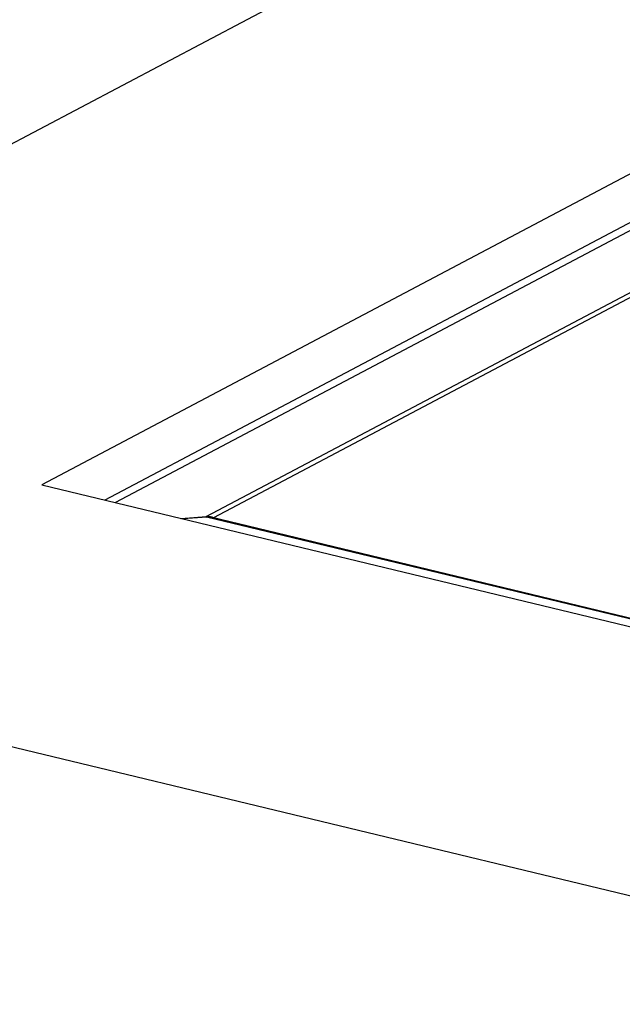
# Model space of a CAD drawing. Units: inches. Extents: x 0 to 17, y 0 to 11.
# Drawn here: x 11.7 to 12.2, y 9.1 to 9.9 of the extents above; entities that cross this region are included whole.
import ezdxf

# ---------------------------------------------------------------- set-up
doc = ezdxf.new("R2010")
doc.units = ezdxf.units.IN
doc.header["$LTSCALE"] = 0.935
doc.header["$MEASUREMENT"] = 0
doc.layers.get('0').update_dxf_attribs({"linetype": 'CONTINUOUS'})

msp = doc.modelspace()

# ---------------------------------------------------------------- linework, layer by layer
at = {"color": 7, "linetype": 'Continuous'}
for p, q in [((12.28576, 10.11758), (10.99948, 9.43837)), ((12.38257, 9.86641), (11.68899, 9.50017)), ((12.38326, 9.82563), (11.7425, 9.48728)), ((12.38654, 9.8205), (11.75143, 9.48513)), ((11.82854, 9.47327), (12.40696, 9.7787)), ((12.40769, 9.77488), (11.83462, 9.47227)), ((11.68899, 9.50017), (14.76279, 8.75991)), ((11.80703, 9.47174), (11.82882, 9.47342)), ((11.82912, 9.47281), (11.80902, 9.47126)), ((11.82854, 9.47327), (11.82855, 9.47256)), ((14.73664, 8.7726), (11.82871, 9.47291)), ((14.73595, 8.77336), (11.83232, 9.47263)), ((10.99948, 9.43837), (14.8596, 8.50875))]:
    msp.add_line(p, q, dxfattribs=at)
for centre, radius, start, end in [((11.82951, 9.46086), 0.01245, 91.20777, 94.49961), ((11.82951, 9.46035), 0.01296, 78.68557, 91.1408), ((11.82943, 9.45996), 0.01336, 72.838, 78.70256), ((11.82939, 9.45981), 0.01352, 67.23631, 72.84857)]:
    msp.add_arc(centre, radius, start, end, dxfattribs=at)
msp.add_open_spline([(11.82871, 9.47291), (11.82991, 9.473), (11.83115, 9.47291), (11.83232, 9.47263)], degree=3, dxfattribs=at)

doc.saveas('drawing.dxf')
